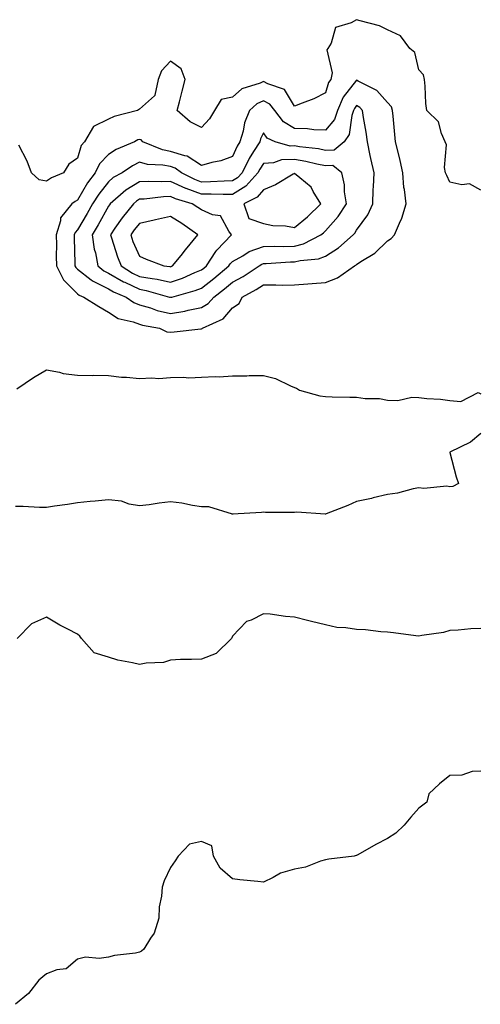
# Model space of a CAD drawing. Units: inches. Extents: x 936803 to 939443, y 7292618 to 7295258.
# Drawn here: x 938169 to 938318, y 7294564 to 7294881 of the extents above; entities that cross this region are included whole.
import ezdxf

# ---------------------------------------------------------------- set-up
doc = ezdxf.new("R2010")
doc.units = ezdxf.units.IN
doc.header["$MEASUREMENT"] = 0
doc.layers.add('Contour_93687292', color=7, linetype='Continuous', true_color=0xf915ed)

msp = doc.modelspace()

# ---------------------------------------------------------------- linework, layer by layer
at = {"layer": 'Contour_93687292'}
for points in [[(938318.05, 7294826.36, 3210), (938314.47, 7294828.34, 3210), (938311.92, 7294828.05, 3210), (938308.05, 7294828.9, 3210), (938307.12, 7294830.99, 3210), (938306.66, 7294831.92, 3210), (938306.35, 7294833.63, 3210), (938307.01, 7294840.88, 3210), (938306.62, 7294841.92, 3210), (938305.39, 7294844.58, 3210), (938304.45, 7294848.33, 3210), (938300.66, 7294851.92, 3210), (938300.37, 7294854.24, 3210), (938300.13, 7294859.84, 3210), (938299.92, 7294861.92, 3210), (938299.58, 7294863.45, 3210), (938298.05, 7294865.04, 3210), (938296.79, 7294870.66, 3210), (938295.2, 7294871.92, 3210), (938292.19, 7294876.06, 3210), (938288.05, 7294877.93, 3210), (938285.38, 7294879.25, 3210), (938279.15, 7294880.82, 3210), (938278.05, 7294881.21, 3210), (938276.33, 7294880.2, 3210), (938271.25, 7294878.73, 3210), (938269.8, 7294873.67, 3210), (938268.78, 7294871.92, 3210), (938268.43, 7294871.54, 3210), (938270.17, 7294864.05, 3210), (938269.69, 7294861.92, 3210), (938269.01, 7294860.96, 3210), (938268.05, 7294857.62, 3210), (938264.26, 7294855.71, 3210), (938260.47, 7294854.34, 3210), (938258.05, 7294853.33, 3210), (938254.84, 7294858.71, 3210), (938249.39, 7294860.58, 3210), (938248.05, 7294861.33, 3210), (938246.93, 7294860.81, 3210), (938241.01, 7294858.96, 3210), (938238.05, 7294856.27, 3210), (938234.42, 7294855.55, 3210), (938232.21, 7294851.92, 3210), (938230.67, 7294849.3, 3210), (938228.05, 7294846.47, 3210), (938224.4, 7294848.27, 3210), (938220.18, 7294851.92, 3210), (938220.93, 7294854.8, 3210), (938221.82, 7294858.15, 3210), (938222.78, 7294861.92, 3210), (938221.54, 7294865.41, 3210), (938218.05, 7294867.85, 3210), (938215.2, 7294864.77, 3210), (938214.12, 7294861.92, 3210), (938213.06, 7294856.94, 3210), (938213.08, 7294856.88, 3210), (938212.88, 7294856.74, 3210), (938208.05, 7294852.45, 3210), (938207.74, 7294852.22, 3210), (938207.44, 7294851.92, 3210), (938199.89, 7294850.08, 3210), (938198.05, 7294849.21, 3210), (938193.2, 7294846.77, 3210), (938190.37, 7294841.92, 3210), (938189.25, 7294840.72, 3210), (938188.05, 7294836.63, 3210), (938185.3, 7294834.66, 3210), (938183.53, 7294831.92, 3210), (938179.66, 7294830.32, 3210), (938178.05, 7294829.17, 3210), (938175.76, 7294829.63, 3210), (938173.26, 7294831.92, 3210), (938171.82, 7294835.69, 3210), (938169.19, 7294840.78, 3210)], [(938168.51, 7294762.39, 3210), (938173.94, 7294766.03, 3210), (938178.05, 7294768.47, 3210), (938182.24, 7294767.73, 3210), (938183.44, 7294767.31, 3210), (938188.05, 7294766.77, 3210), (938192.77, 7294766.64, 3210), (938193.25, 7294766.71, 3210), (938198.05, 7294766.63, 3210), (938202.25, 7294766.12, 3210), (938203.85, 7294766.12, 3210), (938208.05, 7294765.71, 3210), (938212.08, 7294765.95, 3210), (938214.25, 7294765.72, 3210), (938218.05, 7294766.04, 3210), (938222.28, 7294766.15, 3210), (938224.02, 7294765.94, 3210), (938228.05, 7294766.09, 3210), (938232.43, 7294766.3, 3210), (938233.72, 7294766.26, 3210), (938238.05, 7294766.52, 3210), (938242.71, 7294766.59, 3210), (938243.37, 7294766.6, 3210), (938248.05, 7294766.67, 3210), (938251.85, 7294765.72, 3210), (938256.69, 7294763.28, 3210), (938258.05, 7294762.77, 3210), (938258.68, 7294762.55, 3210), (938259.59, 7294761.92, 3210), (938266.19, 7294760.06, 3210), (938268.05, 7294759.91, 3210), (938270.13, 7294759.83, 3210), (938275.83, 7294759.7, 3210), (938278.05, 7294759.63, 3210), (938280.75, 7294759.22, 3210), (938285.4, 7294759.26, 3210), (938288.05, 7294758.71, 3210), (938291.35, 7294758.63, 3210), (938295.79, 7294759.66, 3210), (938298.05, 7294759.56, 3210), (938300.7, 7294759.26, 3210), (938305.13, 7294759, 3210), (938308.05, 7294758.65, 3210), (938311.66, 7294758.31, 3210), (938317.27, 7294761.14, 3210), (938318.05, 7294760.78, 3210)], [(938318.05, 7294747.96, 3210), (938314.79, 7294745.18, 3210), (938308.1, 7294741.92, 3210), (938308.13, 7294741.84, 3210), (938310.12, 7294733.99, 3210), (938310.91, 7294731.92, 3210), (938309.09, 7294730.88, 3210), (938308.05, 7294730.8, 3210), (938307.11, 7294730.97, 3210), (938299.68, 7294730.29, 3210), (938298.05, 7294730.47, 3210), (938296.29, 7294730.16, 3210), (938291.18, 7294728.8, 3210), (938288.05, 7294728.34, 3210), (938283.37, 7294727.23, 3210), (938282.87, 7294727.1, 3210), (938278.05, 7294726.08, 3210), (938275.2, 7294724.77, 3210), (938268.26, 7294722.13, 3210), (938268.05, 7294722.05, 3210), (938267.94, 7294722.04, 3210), (938258.73, 7294722.6, 3210), (938258.05, 7294722.55, 3210), (938257.38, 7294722.58, 3210), (938248.69, 7294722.56, 3210), (938248.05, 7294722.6, 3210), (938247.39, 7294722.57, 3210), (938238.08, 7294721.96, 3210), (938238.05, 7294721.95, 3210), (938238.02, 7294721.96, 3210), (938230.46, 7294724.33, 3210), (938228.05, 7294724.36, 3210), (938225.2, 7294724.77, 3210), (938221.68, 7294725.55, 3210), (938218.05, 7294725.98, 3210), (938214.39, 7294725.58, 3210), (938211.18, 7294725.05, 3210), (938208.05, 7294724.66, 3210), (938204.72, 7294725.25, 3210), (938202.27, 7294726.14, 3210), (938198.05, 7294726.61, 3210), (938193.78, 7294726.2, 3210), (938192.16, 7294726.03, 3210), (938188.05, 7294725.63, 3210), (938184.89, 7294725.08, 3210), (938180.69, 7294724.56, 3210), (938178.05, 7294724.14, 3210), (938175.86, 7294724.11, 3210), (938170.61, 7294724.48, 3210), (938168.05, 7294724.45, 3210)], [(938318.05, 7294685.21, 3211), (938314.88, 7294685.09, 3211), (938310.75, 7294684.63, 3211), (938308.05, 7294684.51, 3211), (938306.04, 7294683.92, 3211), (938299.05, 7294682.92, 3211), (938298.05, 7294682.69, 3211), (938297.17, 7294682.8, 3211), (938289.93, 7294683.8, 3211), (938288.05, 7294684.04, 3211), (938285.84, 7294684.14, 3211), (938280.86, 7294684.73, 3211), (938278.05, 7294684.83, 3211), (938274.54, 7294685.43, 3211), (938271.67, 7294685.54, 3211), (938268.05, 7294686.38, 3211), (938263.54, 7294687.41, 3211), (938262.18, 7294687.79, 3211), (938258.05, 7294688.8, 3211), (938255.14, 7294689.01, 3211), (938250.2, 7294689.77, 3211), (938248.05, 7294689.95, 3211), (938244.03, 7294687.91, 3211), (938242.57, 7294687.41, 3211), (938238.05, 7294682.74, 3211), (938237.8, 7294682.17, 3211), (938237.68, 7294681.92, 3211), (938232.81, 7294677.16, 3211), (938228.05, 7294675.36, 3211), (938224.81, 7294675.16, 3211), (938221.32, 7294675.19, 3211), (938218.05, 7294675.02, 3211), (938215.76, 7294674.21, 3211), (938210.19, 7294674.06, 3211), (938208.05, 7294673.6, 3211), (938205.81, 7294674.17, 3211), (938201.13, 7294675, 3211), (938198.05, 7294675.92, 3211), (938193.5, 7294677.37, 3211), (938189.42, 7294681.92, 3211), (938188.89, 7294682.76, 3211), (938188.05, 7294683.35, 3211), (938185, 7294684.98, 3211), (938182.42, 7294686.3, 3211), (938178.05, 7294688.81, 3211), (938173.24, 7294686.72, 3211), (938168.62, 7294681.92, 3211)], [(938318.05, 7294639.25, 3212), (938315.29, 7294639.16, 3212), (938312.01, 7294637.96, 3212), (938308.05, 7294637.87, 3212), (938304.75, 7294635.22, 3212), (938301.34, 7294631.92, 3212), (938300.67, 7294629.3, 3212), (938298.05, 7294627.31, 3212), (938295.51, 7294624.46, 3212), (938293.37, 7294621.92, 3212), (938290.72, 7294619.25, 3212), (938288.05, 7294617.63, 3212), (938284.28, 7294615.69, 3212), (938278.42, 7294612.29, 3212), (938278.05, 7294612.09, 3212), (938277.91, 7294612.06, 3212), (938277.22, 7294611.92, 3212), (938269.04, 7294610.93, 3212), (938268.05, 7294610.72, 3212), (938266.42, 7294610.3, 3212), (938261.6, 7294608.37, 3212), (938258.05, 7294607.72, 3212), (938253.49, 7294606.47, 3212), (938251.12, 7294605, 3212), (938248.05, 7294603.51, 3212), (938246.21, 7294603.76, 3212), (938240.41, 7294604.27, 3212), (938238.05, 7294604.63, 3212), (938234.12, 7294607.99, 3212), (938231.94, 7294611.92, 3212), (938231.35, 7294615.21, 3212), (938228.05, 7294616.63, 3212), (938224.21, 7294615.77, 3212), (938220.52, 7294611.92, 3212), (938219.59, 7294610.38, 3212), (938218.05, 7294608.26, 3212), (938216.02, 7294603.95, 3212), (938215.36, 7294601.92, 3212), (938215.17, 7294599.04, 3212), (938214.44, 7294595.53, 3212), (938214.25, 7294591.92, 3212), (938212.84, 7294587.13, 3212), (938211.64, 7294585.51, 3212), (938209.49, 7294581.92, 3212), (938208.7, 7294581.27, 3212), (938208.05, 7294580.95, 3212), (938206.8, 7294580.67, 3212), (938200.02, 7294579.95, 3212), (938198.05, 7294579.35, 3212), (938195.09, 7294578.96, 3212), (938190.65, 7294579.32, 3212), (938188.05, 7294578.73, 3212), (938184.38, 7294575.58, 3212), (938181.4, 7294575.27, 3212), (938178.05, 7294574.05, 3212), (938176.94, 7294573.03, 3212), (938175.63, 7294571.92, 3212), (938172.26, 7294567.7, 3212), (938168.05, 7294564.2, 3212)]]:
    msp.add_polyline3d(points, dxfattribs=at)
for points in [[(938228.05, 7294781.7, 3211), (938228.22, 7294781.75, 3211), (938228.42, 7294781.92, 3211), (938235.08, 7294784.9, 3211), (938238.05, 7294788.48, 3211), (938240.14, 7294789.83, 3211), (938241.19, 7294791.92, 3211), (938245.68, 7294794.29, 3211), (938248.05, 7294795.79, 3211), (938252, 7294795.87, 3211), (938254.22, 7294795.75, 3211), (938258.05, 7294795.84, 3211), (938262.3, 7294796.17, 3211), (938263.72, 7294796.25, 3211), (938268.05, 7294796.6, 3211), (938271.88, 7294798.09, 3211), (938277.38, 7294801.92, 3211), (938277.8, 7294802.17, 3211), (938278.05, 7294802.39, 3211), (938279.44, 7294803.31, 3211), (938283.95, 7294806.01, 3211), (938288.05, 7294810.03, 3211), (938289.19, 7294810.79, 3211), (938290.29, 7294811.92, 3211), (938291.83, 7294815.7, 3211), (938292.66, 7294817.31, 3211), (938293.98, 7294821.92, 3211), (938293.47, 7294826.5, 3211), (938293.29, 7294827.16, 3211), (938292.93, 7294831.92, 3211), (938292.05, 7294835.91, 3211), (938291.39, 7294838.58, 3211), (938290.62, 7294841.92, 3211), (938290.33, 7294844.2, 3211), (938289.81, 7294850.16, 3211), (938289.6, 7294851.92, 3211), (938289.25, 7294853.11, 3211), (938288.05, 7294854.55, 3211), (938284.54, 7294858.41, 3211), (938278.53, 7294861.44, 3211), (938278.05, 7294861.73, 3211), (938273.74, 7294856.24, 3211), (938271.89, 7294851.92, 3211), (938270.89, 7294849.09, 3211), (938268.05, 7294845.64, 3211), (938264.22, 7294845.76, 3211), (938262.23, 7294846.11, 3211), (938258.05, 7294846.2, 3211), (938254.48, 7294848.35, 3211), (938251.64, 7294851.92, 3211), (938250.11, 7294853.98, 3211), (938248.05, 7294855.13, 3211), (938245.87, 7294854.1, 3211), (938243.55, 7294851.92, 3211), (938241.96, 7294848, 3211), (938241.43, 7294845.3, 3211), (938240.41, 7294841.92, 3211), (938239.51, 7294840.46, 3211), (938238.05, 7294837.13, 3211), (938234.25, 7294835.72, 3211), (938231.33, 7294835.2, 3211), (938228.05, 7294834.28, 3211), (938223.39, 7294837.26, 3211), (938222.63, 7294837.33, 3211), (938218.05, 7294838.8, 3211), (938215.43, 7294839.29, 3211), (938209.15, 7294841.92, 3211), (938208.62, 7294842.49, 3211), (938208.05, 7294842.66, 3211), (938207.5, 7294842.48, 3211), (938206.5, 7294841.92, 3211), (938200.54, 7294839.43, 3211), (938198.05, 7294837.84, 3211), (938195.16, 7294834.81, 3211), (938193.8, 7294831.92, 3211), (938191.31, 7294828.66, 3211), (938188.05, 7294823.06, 3211), (938187.29, 7294822.68, 3211), (938186.29, 7294821.92, 3211), (938182.58, 7294817.39, 3211), (938182.61, 7294816.48, 3211), (938181.26, 7294811.92, 3211), (938181.28, 7294808.69, 3211), (938181.25, 7294805.12, 3211), (938181.27, 7294801.92, 3211), (938183.53, 7294797.4, 3211), (938188.05, 7294792.9, 3211), (938188.6, 7294792.48, 3211), (938190.09, 7294791.92, 3211), (938194.96, 7294788.83, 3211), (938198.05, 7294786.99, 3211), (938201.18, 7294785.05, 3211), (938206.02, 7294783.95, 3211), (938208.05, 7294783.18, 3211), (938209.03, 7294782.9, 3211), (938214.53, 7294781.92, 3211), (938216.83, 7294780.7, 3211), (938218.05, 7294780.58, 3211), (938219.27, 7294780.7, 3211), (938227.8, 7294781.67, 3211)], [(938228.05, 7294788.53, 3212), (938230.18, 7294789.79, 3212), (938232.06, 7294791.92, 3212), (938235.47, 7294794.51, 3212), (938238.05, 7294796.66, 3212), (938241.43, 7294798.54, 3212), (938246.61, 7294801.92, 3212), (938247.48, 7294802.5, 3212), (938248.05, 7294802.69, 3212), (938248.84, 7294802.71, 3212), (938256.74, 7294803.23, 3212), (938258.05, 7294803.26, 3212), (938259.83, 7294803.7, 3212), (938265.81, 7294804.16, 3212), (938268.05, 7294805.02, 3212), (938272.24, 7294807.73, 3212), (938276.95, 7294811.92, 3212), (938277.45, 7294812.52, 3212), (938278.05, 7294813.47, 3212), (938281.61, 7294818.37, 3212), (938283.22, 7294821.92, 3212), (938283.43, 7294826.55, 3212), (938283.49, 7294827.36, 3212), (938283.71, 7294831.92, 3212), (938282.66, 7294836.53, 3212), (938282.46, 7294837.51, 3212), (938281.51, 7294841.92, 3212), (938281.12, 7294844.99, 3212), (938280.3, 7294849.67, 3212), (938279.98, 7294851.92, 3212), (938279.05, 7294852.93, 3212), (938278.05, 7294853.53, 3212), (938277.34, 7294852.63, 3212), (938277.03, 7294851.92, 3212), (938276.48, 7294850.35, 3212), (938275.69, 7294844.27, 3212), (938273.98, 7294841.92, 3212), (938270.77, 7294839.2, 3212), (938268.05, 7294839.14, 3212), (938265.72, 7294839.6, 3212), (938259.68, 7294840.3, 3212), (938258.05, 7294840.57, 3212), (938256.66, 7294840.53, 3212), (938251.84, 7294841.92, 3212), (938249.2, 7294843.07, 3212), (938248.05, 7294844.73, 3212), (938247.12, 7294842.85, 3212), (938246.84, 7294841.92, 3212), (938244.86, 7294838.73, 3212), (938243.42, 7294836.56, 3212), (938241.12, 7294831.92, 3212), (938239.67, 7294830.3, 3212), (938238.05, 7294829.3, 3212), (938235.4, 7294829.26, 3212), (938230.99, 7294828.98, 3212), (938228.05, 7294828.94, 3212), (938225.87, 7294829.74, 3212), (938221.57, 7294831.92, 3212), (938219.57, 7294833.44, 3212), (938218.05, 7294833.92, 3212), (938215.57, 7294834.39, 3212), (938210.69, 7294834.57, 3212), (938208.05, 7294835.3, 3212), (938205.77, 7294834.2, 3212), (938202.48, 7294831.92, 3212), (938199.62, 7294830.36, 3212), (938198.05, 7294829.03, 3212), (938194.92, 7294825.05, 3212), (938192.96, 7294821.92, 3212), (938191.19, 7294818.78, 3212), (938188.05, 7294813.54, 3212), (938187.28, 7294812.69, 3212), (938187.05, 7294811.92, 3212), (938187.06, 7294810.92, 3212), (938187.25, 7294802.72, 3212), (938187.26, 7294801.92, 3212), (938187.52, 7294801.39, 3212), (938188.05, 7294800.87, 3212), (938192.49, 7294797.48, 3212), (938193.11, 7294796.98, 3212), (938198.05, 7294794.57, 3212), (938199.73, 7294793.6, 3212), (938203.73, 7294791.92, 3212), (938206.25, 7294790.12, 3212), (938208.05, 7294789.44, 3212), (938211.56, 7294788.41, 3212), (938213.76, 7294787.63, 3212), (938218.05, 7294786.58, 3212), (938222.65, 7294787.31, 3212), (938223.79, 7294787.66, 3212)], [(938218.05, 7294791.81, 3213), (938218.14, 7294791.83, 3213), (938218.44, 7294791.92, 3213), (938225.97, 7294794, 3213), (938228.05, 7294794.82, 3213), (938232.06, 7294797.91, 3213), (938236.86, 7294801.92, 3213), (938237.33, 7294802.64, 3213), (938238.05, 7294803.38, 3213), (938241.33, 7294805.19, 3213), (938243.41, 7294806.57, 3213), (938248.05, 7294808.18, 3213), (938251.7, 7294808.27, 3213), (938254.35, 7294808.22, 3213), (938258.05, 7294808.31, 3213), (938260.96, 7294809.02, 3213), (938266.51, 7294811.92, 3213), (938267.37, 7294812.6, 3213), (938268.05, 7294813.27, 3213), (938272.08, 7294817.89, 3213), (938274.75, 7294821.92, 3213), (938274.16, 7294825.81, 3213), (938274.19, 7294828.06, 3213), (938273.33, 7294831.92, 3213), (938270.34, 7294834.21, 3213), (938268.05, 7294834.17, 3213), (938265.27, 7294834.7, 3213), (938261.71, 7294835.58, 3213), (938258.05, 7294836.2, 3213), (938253.88, 7294836.08, 3213), (938251.25, 7294835.12, 3213), (938248.05, 7294834.94, 3213), (938246.84, 7294833.12, 3213), (938246.25, 7294831.92, 3213), (938242.38, 7294827.58, 3213), (938238.05, 7294824.93, 3213), (938235.08, 7294824.89, 3213), (938231.18, 7294825.05, 3213), (938228.05, 7294825.02, 3213), (938223.15, 7294826.82, 3213), (938223, 7294826.87, 3213), (938218.05, 7294829.1, 3213), (938215.1, 7294828.97, 3213), (938210.87, 7294829.1, 3213), (938208.05, 7294828.96, 3213), (938203.67, 7294826.3, 3213), (938198.64, 7294821.92, 3213), (938198.37, 7294821.6, 3213), (938198.05, 7294821.12, 3213), (938194.76, 7294815.2, 3213), (938192.83, 7294811.92, 3213), (938193.48, 7294807.36, 3213), (938193.87, 7294806.11, 3213), (938194.66, 7294801.92, 3213), (938196.53, 7294800.4, 3213), (938198.05, 7294799.65, 3213), (938202.95, 7294796.82, 3213), (938203.3, 7294796.68, 3213), (938208.05, 7294794.43, 3213), (938210.17, 7294794.04, 3213), (938217.73, 7294791.92, 3213), (938217.97, 7294791.83, 3213)], [(938258.05, 7294814.33, 3214), (938262.24, 7294817.73, 3214), (938266.55, 7294821.92, 3214), (938264.07, 7294825.9, 3214), (938263.39, 7294827.26, 3214), (938259.71, 7294830.27, 3214), (938258.05, 7294831.71, 3214), (938257.58, 7294831.45, 3214), (938251.92, 7294828.05, 3214), (938248.05, 7294826.48, 3214), (938245.96, 7294824.02, 3214), (938241.69, 7294821.92, 3214), (938243.3, 7294817.16, 3214), (938248.05, 7294815.61, 3214), (938251.08, 7294814.95, 3214), (938255.17, 7294814.8, 3214)], [(938228.05, 7294800.65, 3214), (938228.77, 7294801.2, 3214), (938229.63, 7294801.92, 3214), (938232.67, 7294806.54, 3214), (938232.95, 7294807.02, 3214), (938237.75, 7294811.92, 3214), (938236.85, 7294813.12, 3214), (938234.15, 7294818.02, 3214), (938231.59, 7294818.38, 3214), (938228.05, 7294820.02, 3214), (938226.92, 7294820.79, 3214), (938225.05, 7294821.92, 3214), (938219.69, 7294823.56, 3214), (938218.05, 7294824.29, 3214), (938215.77, 7294824.2, 3214), (938209.58, 7294823.45, 3214), (938208.05, 7294823.38, 3214), (938207.15, 7294822.83, 3214), (938206.11, 7294821.92, 3214), (938202.52, 7294817.46, 3214), (938200.17, 7294814.04, 3214), (938198.67, 7294811.92, 3214), (938199.02, 7294810.95, 3214), (938200.96, 7294804.84, 3214), (938202.13, 7294801.92, 3214), (938205.78, 7294799.64, 3214), (938208.05, 7294798.57, 3214), (938212.13, 7294797.84, 3214), (938213.78, 7294797.65, 3214), (938218.05, 7294796.74, 3214), (938221.94, 7294798.03, 3214), (938225.95, 7294799.82, 3214)], [(938218.05, 7294801.67, 3215), (938218.25, 7294801.72, 3215), (938218.67, 7294801.92, 3215), (938221.46, 7294805.33, 3215), (938222.89, 7294807.09, 3215), (938226.87, 7294811.92, 3215), (938221.69, 7294815.56, 3215), (938218.05, 7294817.83, 3215), (938213.2, 7294816.77, 3215), (938212.81, 7294816.68, 3215), (938208.05, 7294815.59, 3215), (938206.4, 7294813.57, 3215), (938205.23, 7294811.92, 3215), (938205.97, 7294809.84, 3215), (938208.05, 7294805.02, 3215), (938210.21, 7294804.08, 3215), (938215.92, 7294801.92, 3215), (938217.84, 7294801.71, 3215)]]:
    msp.add_polyline3d(points, close=True, dxfattribs=at)

doc.saveas('drawing.dxf')
